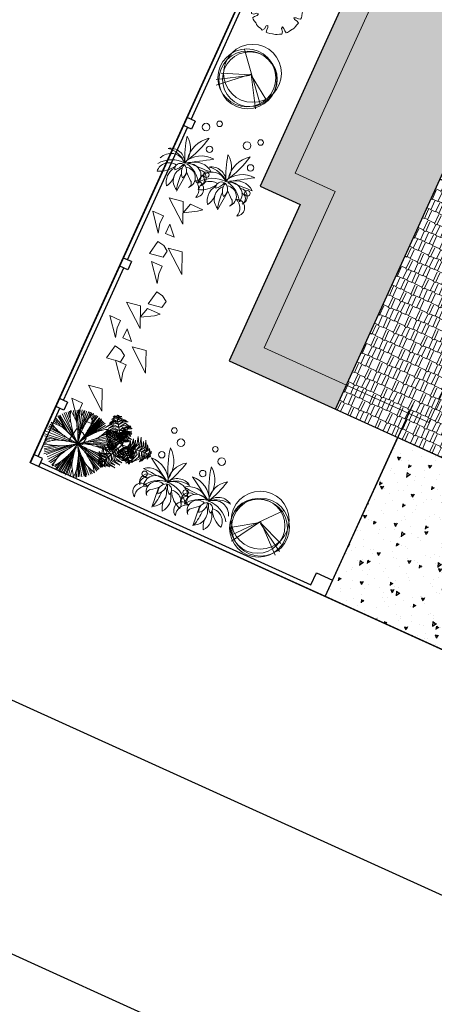
# Model space of a CAD drawing. Extents: x 16459581 to 36847564, y -27201408 to -10749135.
# Drawn here: x 17720674 to 17730078, y -12709682 to -12687336 of the extents above; entities that cross this region are included whole.
import ezdxf

# ---------------------------------------------------------------- set-up
doc = ezdxf.new("R2010")
doc.units = 0
doc.header["$LTSCALE"] = 15000
doc.header["$MEASUREMENT"] = 0
for name, pattern in [('CENTER2', [1.125, 0.75, -0.125, 0.125, -0.125]), ('DASHDOT', [1, 0.5, -0.25, 0, -0.25]), ('HIDDEN', [0.375, 0.25, -0.125])]:
    doc.linetypes.add(name, pattern=pattern)
doc.layers.get('0').update_dxf_attribs({"linetype": 'CONTINUOUS'})
for name, color, linetype in [('bietthu', 8, 'CONTINUOUS'), ('chigioi-khu o', 1, 'CONTINUOUS'), ('duong-kv-1', 7, 'CONTINUOUS'), ('N-THAY2', 2, 'CONTINUOUS'), ('timduong-175', 175, 'CONTINUOUS')]:
    doc.layers.add(name, color=color, linetype=linetype)
for name, color, linetype, lineweight in [('CAY', 86, 'CONTINUOUS', 5), ('hangrao', 30, 'CONTINUOUS', 25), ('hat', 8, 'CONTINUOUS', 5), ('truc', 156, 'CENTER2', 5)]:
    doc.layers.add(name, color=color, linetype=linetype, lineweight=lineweight)
doc.styles.add('ghichu25', font='txt', dxfattribs={"width": 0.9})

# ---------------------------------------------------------------- blocks, each defined once
blk = doc.blocks.new('tree30')
for p, q in [((-494, 1190), (-580, 1371)), ((-376, 1246), (-500, 1385)), ((-251, 1096), (-481, 1420)), ((-260, 1131), (-448, 1466)), ((-159, 946), (-414, 1477)), ((-163, 981), (-385, 1490)), ((-81, 813), (-356, 1495)), ((-163, 1062), (-332, 1524)), ((-130, 975), (-298, 1513)), ((-159, 1102), (-279, 1524)), ((-154, 1136), (-231, 1542)), ((-173, 1322), (-202, 1542)), ((-149, 1420), (-168, 1542)), ((-163, 1362), (-120, 1558)), ((-67, 1448), (-77, 1553)), ((-53, 853), (149, 1524)), ((-38, 1304), (-43, 1553)), ((-38, 928), (48, 1542)), ((-24, 1136), (-4, 1542)), ((-10, 1044), (87, 1542)), ((10, 975), (193, 1506)), ((97, 1397), (106, 1530)), ((102, 1131), (227, 1495)), ((149, 1217), (251, 1472)), ((183, 1270), (289, 1455)), ((221, 1288), (379, 1412)), ((256, 1322), (323, 1432)), ((338, 1252), (420, 1356)), ((342, 1298), (400, 1380)), ((-453, 952), (-761, 1125)), ((-385, 946), (-737, 1142)), ((-111, 818), (-722, 1183)), ((-279, 928), (-703, 1229)), ((-318, 986), (-674, 1264)), ((-457, 1131), (-626, 1298)), ((-500, 1183), (-616, 1327)), ((-515, 1246), (-587, 1333)), ((-48, 795), (559, 1206)), ((0, 842), (497, 1298)), ((102, 923), (525, 1258)), ((251, 952), (568, 1188)), ((280, 1148), (463, 1327)), ((308, 975), (598, 1171)), ((-765, 923), (-823, 934)), ((-568, 923), (-819, 963)), ((-477, 911), (-804, 1004)), ((-260, 865), (-790, 1044)), ((-217, 859), (-780, 1079)), ((145, 900), (612, 1107)), ((467, 1004), (607, 1067)), ((476, 988), (676, 983)), ((545, 1004), (631, 1033)), ((568, 900), (675, 928)), ((-659, 811), (-844, 890)), ((-385, 772), (-842, 697)), ((-587, 761), (-833, 743)), ((-245, 761), (-833, 651)), ((-674, 818), (-823, 813)), ((-722, 836), (-814, 847)), ((-525, 772), (-814, 784)), ((-115, 772), (-809, 587)), ((-356, 674), (-809, 558)), ((-322, 680), (-785, 512)), ((-289, 697), (-761, 460)), ((-125, 703), (-544, 171)), ((-81, 709), (0, 26)), ((-72, 680), (-43, 32)), ((-62, 697), (48, 32)), ((-43, 755), (434, 223)), ((29, 778), (699, 750)), ((29, 697), (477, 264)), ((78, 674), (530, 304)), ((179, 743), (699, 680)), ((251, 801), (689, 807)), ((347, 692), (684, 640)), ((362, 836), (684, 847)), ((424, 847), (684, 882)), ((-481, 564), (-737, 431)), ((-520, 530), (-732, 396)), ((-313, 524), (-597, 241)), ((-251, 576), (-558, 188)), ((-284, 547), (-558, 217)), ((-188, 593), (-511, 171)), ((-217, 524), (-472, 136)), ((-236, 477), (-429, 125)), ((-86, 570), (-111, 15)), ((-77, 616), (-67, 32)), ((5, 466), (72, 38)), ((87, 570), (395, 188)), ((106, 640), (525, 257)), ((111, 541), (352, 142)), ((280, 558), (559, 333)), ((357, 535), (568, 362)), ((415, 668), (650, 599)), ((429, 512), (598, 402)), ((485, 610), (642, 484)), ((535, 599), (641, 576)), ((568, 477), (612, 449)), ((583, 558), (646, 553)), ((-509, 404), (-698, 338)), ((-573, 380), (-655, 298)), ((-511, 396), (-631, 275)), ((-264, 385), (-399, 107)), ((-274, 315), (-371, 84)), ((-188, 224), (-298, 56)), ((-120, 385), (-178, 44)), ((-111, 351), (-135, 50)), ((39, 385), (116, 67)), ((102, 252), (145, 67)), ((214, 283), (245, 85)), ((231, 257), (308, 131)), ((-303, 160), (-361, 67)), ((-202, 183), (-226, 38)), ((140, 200), (179, 96)), ((241, 165), (261, 107))]:
    blk.add_line(p, q)
for centre, radius, start, end in [((-1146, 308), 1205, 55.1668, 61.9491), ((1411, 1116), 1593, 171.0995, 174.3813), ((-1218, 1063), 1205, 17.5089, 24.2912), ((-451, 1305), 400, 5.7289, 17.5089), ((-2595, 1090), 2555, 3.5266, 5.7289), ((-784, 1726), 1205, 338.0766, 344.8589), ((902, 1956), 1593, 208.7574, 212.0393), ((-687, 968), 400, 43.3868, 55.1668), ((-2253, -512), 2555, 41.1845, 43.3868), ((-4215, -2228), 5162, 39.6351, 41.1845), ((5069, 1860), 5277, 186.4059, 188.2049), ((-5197, 929), 5162, 1.9772, 3.5266), ((4578, -1651), 5277, 146.9737, 148.7726), ((1280, 97), 1593, 131.6672, 134.9491), ((-3942, 4150), 5162, 322.5449, 324.0943), ((-1830, 2621), 2555, 324.0943, 326.2966), ((-38, 1426), 400, 326.2966, 338.0766), ((-561, -281), 1205, 96.8041, 103.5864), ((-656, 518), 400, 85.0241, 96.8041), ((-843, -1629), 2555, 82.8217, 85.0241), ((-1169, -4215), 5162, 81.2724, 82.8217), ((3344, 4781), 5277, 224.0639, 225.8628), ((654, 2009), 1414, 225.8628, 231.512), ((-899, 518), 857, 30.9681, 39.6351), ((1382, 2925), 2585, 231.512, 235.6899), ((-1768, -3), 1869, 25.1033, 30.9681), ((1246, 1309), 1414, 188.2049, 193.8541), ((2382, 1589), 2585, 193.8541, 198.032), ((-1900, 1196), 1869, 347.4454, 353.3102), ((2331, -154), 2585, 154.4218, 158.5997), ((-1227, 2262), 1869, 308.0131, 313.8779), ((-895, 1078), 857, 353.3102, 1.9772), ((1275, 352), 1414, 148.7726, 154.4218), ((-525, 1532), 857, 313.8779, 322.5449), ((696, -405), 1414, 109.3359, 114.9851), ((1974, -4050), 5277, 107.537, 109.3359), ((538, -604), 1593, 92.2306, 95.5124), ((364, 1259), 400, 286.8599, 298.6399), ((-22, 1965), 1205, 298.6399, 305.4223), ((-125, 2312), 1593, 250.3947, 253.6765), ((-177, 6045), 5277, 265.7011, 267.5001), ((-346, 2186), 1414, 267.5001, 273.1493), ((-516, 40), 857, 72.6053, 81.2724), ((116, -70), 857, 114.8521, 123.5191), ((-410, 3354), 2585, 273.1493, 277.3272), ((-819, -927), 1869, 66.7406, 72.6053), ((542, -989), 1869, 108.9873, 114.8521), ((-2034, 2455), 2585, 315.396, 319.5739), ((1495, -238), 1869, 146.6283, 152.493), ((-2648, 916), 2585, 353.037, 357.2149), ((1772, 1069), 1869, 188.7187, 194.5835), ((-2075, -852), 2585, 35.1275, 39.3054), ((1190, -1466), 2585, 114.9851, 119.1631), ((-23, 2660), 1869, 268.5764, 274.4412), ((1101, 2242), 1869, 231.2823, 237.147), ((-434, -1775), 2585, 77.691, 81.8689), ((552, 1391), 857, 237.147, 245.8141), ((-184, -632), 1414, 72.0418, 77.691), ((55, 1650), 857, 274.4412, 283.1083), ((-921, 5843), 5162, 283.1083, 284.6576), ((-1375, -4306), 5277, 70.2428, 72.0418), ((-261, 3320), 2555, 284.6576, 286.8599), ((299, -338), 1205, 139.0508, 145.8331), ((-309, 189), 400, 127.2708, 139.0508), ((996, -1525), 2555, 125.0685, 127.2708), ((2493, -3659), 5162, 123.5191, 125.0685), ((-3670, 4603), 5277, 307.9479, 309.7468), ((-1201, 1633), 1414, 309.7468, 315.396), ((4671, -1160), 5162, 161.1601, 162.7094), ((597, 230), 857, 152.493, 161.1601), ((-5255, 1618), 5277, 345.5888, 347.3878), ((-1486, 774), 1414, 347.3878, 353.037), ((792, 814), 857, 194.5835, 203.2506), ((4748, 2513), 5162, 203.2506, 204.7999), ((-1118, -178), 1414, 29.4782, 35.1275), ((-4481, -2079), 5277, 27.6793, 29.4782), ((2315, 5318), 5162, 245.8141, 247.3634), ((1312, 2912), 2555, 247.3634, 249.5658), ((-431, -694), 1593, 54.9364, 58.2182), ((560, 893), 400, 249.5658, 261.3458), ((681, 1688), 1205, 261.3458, 268.1281), ((-1122, 1875), 1593, 292.6414, 295.9233), ((102, 175), 400, 164.9118, 176.6918), ((2182, -385), 2555, 162.7094, 164.9118), ((-1571, 1014), 1593, 330.2824, 333.5642), ((2381, 1420), 2555, 204.7999, 207.0022), ((461, 441), 400, 207.0022, 218.7822), ((-1342, -58), 1593, 12.3729, 15.6547), ((905, 129), 1205, 176.6918, 183.4741), ((1089, 945), 1205, 218.7822, 225.5646)]:
    blk.add_arc(centre, radius, start, end)
blk = doc.blocks.new('tree10')
for p, q in [((-482, 269), (355, 1259)), ((-25, 785), (-550, 430)), ((-17, 810), (-431, 134)), ((-8, 802), (601, 252)), ((-8, 785), (609, 548)), ((0, 768), (660, 371))]:
    blk.add_line(p, q)
for centre, radius in [((-37, 839), 657), ((37, 693), 657), ((0, 657), 657), ((-37, 693), 621)]:
    blk.add_circle(centre, radius)
blk = doc.blocks.new('tree35')
for p, q in [((-296, 445), (-253, -15)), ((725, 445), (769, -15))]:
    blk.add_line(p, q)
for centre, radius in [((-513, 1779), 63.1), ((509, 1779), 63.1), ((-263, 1586), 86.6), ((758, 1586), 86.6), ((-543, 1159), 72.1), ((479, 1159), 72.1), ((-716, 604), 63.1), ((306, 604), 63.1)]:
    blk.add_circle(centre, radius)
for centre, radius, start, end in [((-816, 864), 646, 348.5234, 53.211), ((1953, 1889), 2436, 192.0189, 209.0253), ((206, 864), 646, 348.5234, 53.211), ((2975, 1889), 2436, 192.0189, 209.0253), ((318, 794), 505, 122.7109, 197.3061), ((-2331, 1758), 2437, 332.8004, 347.2166), ((1339, 794), 505, 122.7109, 197.3061), ((-1310, 1758), 2437, 332.8004, 347.2166), ((-679, 414), 584, 24.0825, 94.4165), ((17046, 28680), 32897, 237.3041, 238.4562), ((342, 414), 584, 24.0825, 94.4165), ((18068, 28680), 32897, 237.3041, 238.4562), ((-534, 378), 417, 46.7549, 128.4852), ((-145, 9743), 9063, 265.8967, 269.3434), ((-366, 422), 273, 54.7102, 194.3515), ((139, 513), 330, 56.3661, 156.6713), ((223, 230), 567, 79.9499, 133.0875), ((80, 410), 331, 351.2193, 133.1052), ((487, 378), 417, 46.7549, 128.4852), ((877, 9743), 9063, 265.8967, 269.3434), ((656, 422), 273, 54.7102, 194.3515), ((1161, 513), 330, 56.3661, 156.6713), ((1245, 230), 567, 79.9499, 133.0875), ((1102, 410), 331, 19.3541, 133.1052), ((-573, 460), 187, 76.3147, 222.6931), ((-599, 416), 138, 92.0443, 216.8209), ((-111, 52), 600, 99.2978, 149.7639), ((-300, 343), 237, 71.7739, 225.4117), ((-1285, 1453), 1400, 306.7695, 315.8561), ((-96, 426), 191, 110.6149, 214.7623), ((-443, 534), 288, 311.1756, 14.2016), ((-378, 297), 317, 295.492, 45.1785), ((-120, 16), 630, 33.0652, 93.9915), ((-126, 477), 129, 329.4763, 97.3356), ((192, 687), 345, 193.8349, 232.977), ((44, 235), 294, 356.6434, 100.03), ((523, 789), 600, 209.7356, 251.9759), ((449, 460), 187, 76.3147, 222.6931), ((422, 416), 138, 92.0443, 216.8209), ((910, 52), 600, 99.2978, 149.7639), ((722, 343), 237, 71.7739, 225.4117), ((-263, 1453), 1400, 306.7695, 315.8561), ((926, 426), 191, 110.6149, 214.7623), ((579, 534), 288, 311.1756, 14.2016), ((643, 297), 317, 295.492, 45.1785), ((902, 16), 630, 35.4644, 93.9915), ((895, 477), 129, 329.4763, 97.3356), ((1214, 687), 345, 193.8349, 232.977), ((1065, 235), 294, 356.6434, 100.03), ((1544, 789), 600, 209.7356, 251.9759), ((-620, 203), 191, 65.1096, 241.7298), ((-453, 119), 272, 108.7312, 198.1082), ((-387, 244), 106, 124.0946, 221.3462), ((-1607, 388), 1416, 344.5319, 0.2463), ((356, 229), 423, 171.3259, 212.7388), ((-286, 225), 364, 321.8618, 36.7052), ((401, 203), 191, 65.1096, 241.7298), ((569, 119), 272, 108.7312, 198.1082), ((634, 244), 106, 124.0946, 221.3462), ((-585, 388), 1416, 344.5319, 0.2463), ((1377, 229), 423, 171.3259, 212.7388), ((735, 225), 364, 321.8618, 36.7052)]:
    blk.add_arc(centre, radius, start, end)
blk = doc.blocks.new('tree2')
for p, q in [((-237, 1130), (-274, 1107)), ((-199, 1140), (-237, 1130)), ((-155, 1149), (-199, 1140)), ((-103, 1169), (-155, 1149)), ((-68, 1126), (-103, 1169)), ((-60, 1050), (-68, 1126)), ((-9, 1126), (-12, 1068)), ((0, 1178), (-9, 1126)), ((35, 1179), (0, 1178)), ((83, 1170), (35, 1179)), ((145, 1150), (83, 1170)), ((173, 1149), (145, 1150)), ((215, 1139), (173, 1149)), ((249, 1119), (215, 1139)), ((287, 1094), (249, 1119)), ((-483, 927), (-506, 876)), ((-428, 921), (-483, 927)), ((-369, 873), (-428, 921)), ((-393, 1031), (-417, 1005)), ((-417, 1005), (-387, 963)), ((-352, 1058), (-393, 1031)), ((-387, 963), (-347, 919)), ((-295, 1088), (-352, 1058)), ((-347, 919), (-329, 872)), ((-274, 1107), (-295, 1088)), ((-33, 1022), (-60, 1050)), ((-12, 1068), (-33, 1022)), ((283, 918), (284, 958)), ((331, 936), (283, 918)), ((284, 958), (332, 1017)), ((338, 1071), (287, 1094)), ((374, 975), (331, 936)), ((332, 1017), (338, 1071)), ((417, 1005), (374, 975)), ((442, 982), (416, 1005)), ((470, 941), (442, 982)), ((500, 884), (470, 941)), ((-581, 672), (-591, 624)), ((-562, 733), (-581, 672)), ((-561, 762), (-562, 733)), ((-551, 804), (-561, 762)), ((-531, 838), (-551, 804)), ((-506, 876), (-531, 838)), ((-329, 872), (-369, 873)), ((519, 863), (500, 884)), ((542, 826), (519, 863)), ((538, 657), (580, 691)), ((551, 788), (542, 826)), ((561, 743), (551, 788)), ((580, 691), (561, 743)), ((-591, 624), (-589, 589)), ((-590, 589), (-538, 580)), ((-538, 521), (-580, 487)), ((-580, 487), (-561, 435)), ((-538, 580), (-480, 577)), ((-462, 529), (-538, 521)), ((-480, 577), (-433, 556)), ((-433, 556), (-462, 529)), ((433, 621), (462, 649)), ((479, 601), (433, 621)), ((462, 649), (538, 657)), ((538, 598), (479, 601)), ((589, 589), (538, 598)), ((562, 444), (581, 506)), ((581, 506), (591, 554)), ((591, 554), (589, 589)), ((-561, 435), (-552, 390)), ((-552, 390), (-542, 352)), ((-542, 352), (-519, 315)), ((-519, 315), (-500, 294)), ((-500, 294), (-470, 237)), ((-470, 237), (-443, 196)), ((-374, 203), (-331, 242)), ((-331, 242), (-283, 260)), ((-283, 260), (-284, 220)), ((329, 306), (369, 305)), ((347, 258), (329, 306)), ((386, 215), (347, 258)), ((369, 305), (428, 257)), ((428, 257), (482, 251)), ((482, 251), (506, 302)), ((506, 302), (530, 340)), ((530, 340), (551, 374)), ((551, 374), (561, 416)), ((561, 416), (562, 444)), ((-443, 196), (-417, 173)), ((-417, 172), (-374, 203)), ((-333, 161), (-338, 107)), ((-338, 107), (-288, 84)), ((-284, 220), (-333, 161)), ((-288, 84), (-249, 59)), ((-249, 59), (-216, 39)), ((-216, 39), (-173, 29)), ((-173, 29), (-145, 27)), ((-145, 27), (-83, 8)), ((-83, 8), (-35, -1)), ((-35, -1), (0, 0)), ((0, 0), (9, 52)), ((9, 52), (11, 110)), ((11, 110), (32, 156)), ((32, 156), (60, 128)), ((60, 128), (68, 52)), ((68, 52), (102, 9)), ((102, 9), (154, 29)), ((154, 29), (199, 38)), ((199, 38), (237, 48)), ((237, 48), (274, 71)), ((274, 71), (295, 90)), ((295, 90), (352, 120)), ((352, 120), (393, 147)), ((417, 173), (386, 215)), ((393, 147), (416, 173))]:
    blk.add_line(p, q)
blk.add_ellipse((0, 589), major_axis=(-12.3, 0), ratio=0.999017)
blk = doc.blocks.new('tree17')
for points in [[(-11, 967, 172), (-107, 1073, 145), (-260, 1081, 107), (-101, 1120, 145)], [(24, 1017, 179), (-67, 1130, 153), (-146, 1172, 132), (-45, 1155, 157)], [(61, 1069, 154), (-39, 1159, 112), (-101, 1186, 104), (-8, 1174, 99)], [(86, 1104, 129), (8, 1192, 86), (80, 1162, 94)], [(119, 1151, 79), (58, 1191, 59), (31, 1224, 33), (93, 1196, 37)], [(34, 1030, 181), (38, 1030, 181), (109, 1130, 109), (104, 1130, 109)], [(136, 1175, 42), (95, 1221, 7), (126, 1216, -3)], [(104, 1130, 109), (109, 1130, 109), (147, 1184, 27), (142, 1184, 27)], [(119, 1141, 86), (175, 1109, 58), (212, 1062, 61), (171, 1142, 34)], [(137, 1177, 38), (208, 1134, 5), (185, 1167)], [(-721, 680, 179), (-753, 766, 165), (-687, 960, 116), (-795, 760, 172)], [(-651, 671, 172), (-683, 801, 149), (-649, 912, 121), (-723, 782, 158)], [(-580, 671, 163), (-613, 788, 143), (-560, 978, 96), (-651, 792, 147)], [(-513, 661, 156), (-540, 810, 129), (-490, 962, 90), (-582, 811, 134)], [(-223, 853, 604), (-331, 894, 600), (-344, 896, 534), (-287, 925, 621)], [(-219, 893, 639), (-326, 940, 641), (-339, 946, 621), (-322, 961, 660)], [(-214, 945, 653), (-317, 980, 633), (-313, 978, 620), (-302, 1004, 638)], [(-121, 812, 126), (-170, 869, 125), (-298, 967, 83), (-182, 911, 149)], [(-205, 1038, 652), (-262, 1049, 637), (-293, 1068, 624), (-239, 1070, 634)], [(-56, 904, 164), (-137, 976, 141), (-283, 1054, 103), (-94, 1004, 151)], [(-148, 773, 66), (-187, 827, 73), (-281, 903, 46), (-166, 841, 106)], [(-98, 844, 156), (-200, 942, 127), (-258, 980, 112), (-124, 923, 147)], [(-201, 1071, 641), (-247, 1095, 623), (-223, 1106, 624)], [(-233, 744, 507), (-229, 744, 507), (-213, 904, 648), (-218, 904, 648)], [(-225, 856, 605), (-120, 883, 611), (-92, 874, 580), (-136, 909, 636)], [(-218, 904, 648), (-213, 904, 648), (-203, 1011, 660), (-207, 1011, 660)], [(-218, 902, 646), (-149, 927, 656), (-90, 926, 597), (-154, 955, 681)], [(-210, 952, 653), (-138, 985, 642), (-94, 978, 621), (-141, 1011, 646)], [(-207, 1011, 660), (-203, 1011, 660), (-196, 1083, 636), (-200, 1083, 636)], [(-200, 1030, 652), (-148, 1038, 636), (-133, 1029, 630), (-164, 1065, 632)], [(-44, 693, 415), (-44, 808, 412), (-115, 897, 345), (-21, 833, 433)], [(-107, 831, 153), (-103, 831, 153), (38, 1030, 180), (33, 1030, 180)], [(-47, 910, 163), (71, 880, 143), (209, 739, 96), (93, 911, 147)], [(-12, 971, 172), (117, 934, 149), (196, 849, 121), (121, 978, 158)], [(32, 1027, 179), (122, 1012, 165), (257, 858, 116), (138, 1052, 172)], [(68, 1073, 147), (159, 1054, 105), (223, 964, 101), (171, 1082, 89)], [(-901, 697, 42), (-920, 638, 7), (-932, 668, -3)], [(-903, 697, 38), (-901, 780, 5), (-918, 743)], [(-846, 692, 109), (-842, 692, 109), (-908, 698, 27), (-912, 698, 27)], [(-872, 694, 79), (-876, 621, 59), (-891, 581, 33), (-897, 649, 37)], [(-863, 700, 86), (-863, 763, 58), (-841, 819, 61), (-890, 743, 34)], [(-815, 689, 129), (-851, 578, 86), (-862, 655, 94)], [(-724, 681, 181), (-720, 681, 181), (-842, 692, 109), (-846, 692, 109)], [(-779, 689, 147), (-808, 778, 105), (-762, 878, 101), (-838, 774, 89)], [(-771, 685, 154), (-799, 554, 112), (-792, 486, 104), (-828, 572, 99)], [(-708, 679, 179), (-761, 544, 153), (-758, 454, 132), (-793, 550, 157)], [(-647, 673, 172), (-691, 537, 145), (-622, 401, 107), (-735, 519, 145)], [(-481, 658, 153), (-477, 658, 153), (-720, 681, 180), (-724, 681, 180)], [(-367, 531, 375), (-455, 574, 383), (-551, 696, 333), (-474, 558, 405)], [(-461, 656, 128), (-485, 757, 138), (-470, 864, 98), (-516, 754, 179)], [(-332, 558, 337), (-437, 621, 338), (-511, 722, 293), (-456, 601, 362)], [(-414, 649, 68), (-434, 737, 78), (-416, 872, 28), (-456, 784, 96)], [(-312, 576, 291), (-379, 622, 314), (-443, 680, 284), (-382, 613, 358)], [(-300, 584, 226), (-358, 624, 247), (-439, 697, 209), (-391, 642, 273)], [(-371, 648, 14), (-387, 720, 20), (-371, 807, -17), (-407, 725, 45)], [(-292, 594, 166), (-339, 627, 182), (-392, 675, 153), (-346, 624, 210)], [(-228, 803, 560), (-312, 826, 550), (-385, 838, 513), (-294, 855, 580)], [(-234, 737, 477), (-291, 755, 486), (-378, 782, 460), (-317, 770, 515)], [(-233, 755, 517), (-341, 789, 508), (-357, 794, 496), (-282, 797, 535)], [(-236, 723, 411), (-285, 741, 427), (-340, 761, 412), (-276, 746, 462)], [(-237, 711, 352), (-286, 730, 374), (-321, 747, 373), (-283, 735, 405)], [(-173, 738, 12), (-210, 795, 25), (-279, 862, 13), (-194, 812, 54)], [(-214, 680, -77), (-209, 680, -77), (-240, 637, -354), (-244, 637, -354)], [(-239, 691, 255), (-234, 691, 255), (-239, 647, -55), (-243, 647, -55)], [(-239, 691, 255), (-234, 691, 255), (-229, 744, 507), (-233, 744, 507)], [(-238, 725, 414), (-208, 735, 435), (-98, 736, 398), (-171, 743, 461)], [(-237, 712, 355), (-219, 720, 371), (-148, 720, 341), (-216, 726, 398)], [(-234, 739, 480), (-193, 750, 503), (-107, 751, 473), (-197, 759, 547)], [(-231, 765, 525), (-112, 791, 527), (-51, 773, 482), (-112, 818, 551)], [(-225, 810, 564), (-130, 837, 571), (-38, 820, 521), (-127, 862, 593)], [(-214, 680, -77), (-209, 680, -77), (-103, 831, 153), (-107, 831, 153)], [(-182, 655, 164), (-182, 707, 186), (-189, 784, 185), (-175, 706, 217)], [(-170, 658, 223), (-171, 710, 239), (-183, 807, 224), (-163, 704, 273)], [(-156, 662, 288), (-159, 721, 297), (-176, 850, 271), (-156, 751, 327)], [(-171, 740, 14), (-101, 718, 20), (-33, 661, -17), (-87, 733, 45)], [(-139, 666, 329), (-146, 780, 320), (-157, 835, 308), (-118, 727, 347)], [(-149, 777, 68), (-63, 751, 78), (45, 668, 28), (-11, 747, 96)], [(-149, 664, 319), (-145, 664, 319), (10, 706, 459), (5, 706, 459)], [(-93, 679, 371), (-101, 766, 361), (-137, 893, 324), (-68, 760, 392)], [(-119, 815, 128), (-20, 784, 138), (66, 718, 98), (-7, 813, 179)], [(-89, 857, 156), (54, 806, 129), (160, 687, 90), (75, 842, 134)], [(-85, 679, 375), (-25, 600, 383), (6, 449, 333), (-1, 607, 405)], [(-42, 695, 417), (21, 608, 422), (38, 518, 391), (39, 631, 448)], [(-5, 703, 450), (0, 821, 452), (-20, 889, 432), (21, 824, 472)], [(4, 706, 457), (52, 650, 467), (77, 492, 409), (76, 665, 493)], [(5, 706, 460), (10, 706, 460), (114, 735, 472), (109, 735, 472)], [(45, 717, 465), (40, 826, 444), (20, 876, 432), (68, 821, 450)], [(53, 717, 464), (109, 661, 453), (108, 574, 432), (133, 673, 457)], [(82, 727, 469), (89, 824, 452), (114, 768, 467)], [(109, 735, 472), (114, 735, 472), (183, 754, 448), (179, 754, 448)], [(136, 742, 463), (125, 800, 448), (131, 835, 436), (153, 786, 445)], [(129, 735, 464), (155, 689, 448), (156, 642, 442), (175, 714, 443)], [(167, 751, 452), (174, 802, 435), (193, 784, 435)], [(169, 751, 451), (201, 691, 431), (203, 724, 434)], [(-571, 666, 164), (-592, 560, 141), (-587, 394, 103), (-638, 583, 151)], [(-534, 385, 464), (-578, 414, 448), (-599, 457, 442), (-585, 384, 443)], [(-434, 467, 457), (-502, 495, 467), (-595, 626, 409), (-517, 472, 493)], [(-474, 435, 464), (-549, 460, 453), (-587, 539, 432), (-565, 439, 457)], [(-497, 660, 156), (-531, 523, 127), (-535, 453, 112), (-552, 598, 147)], [(-398, 497, 417), (-494, 547, 422), (-549, 620, 391), (-499, 518, 448)], [(-436, 466, 460), (-432, 466, 460), (-512, 394, 472), (-516, 394, 472)], [(-458, 656, 126), (-483, 585, 125), (-504, 425, 83), (-513, 553, 149)], [(-298, 641, -77), (-293, 641, -77), (-477, 658, 153), (-481, 658, 153)], [(-411, 652, 66), (-438, 591, 73), (-457, 471, 46), (-461, 603, 106)], [(-316, 573, 319), (-312, 573, 319), (-432, 466, 459), (-436, 466, 459)], [(-428, 473, 450), (-381, 365, 452), (-333, 313, 432), (-398, 353, 472)], [(-368, 648, 12), (-399, 587, 25), (-422, 494, 13), (-421, 593, 54)], [(-398, 500, 415), (-346, 396, 412), (-244, 348, 345), (-356, 364, 433)], [(-171, 484, 68), (-236, 422, 78), (-363, 370, 28), (-266, 380, 96)], [(-360, 533, 371), (-314, 459, 361), (-225, 362, 324), (-347, 450, 392)], [(-191, 522, 14), (-245, 472, 20), (-329, 441, -17), (-240, 452, 45)], [(-324, 566, 329), (-267, 467, 320), (-233, 423, 308), (-316, 501, 347)], [(-276, 608, 67), (-272, 608, 67), (-312, 573, 319), (-316, 573, 319)], [(-311, 577, 288), (-282, 525, 297), (-209, 417, 271), (-272, 497, 327)], [(-300, 587, 223), (-276, 540, 239), (-223, 459, 224), (-286, 542, 273)], [(-298, 641, -77), (-293, 641, -77), (-240, 637, -354), (-244, 637, -354)], [(-291, 595, 164), (-268, 548, 186), (-227, 482, 185), (-274, 546, 217)], [(-276, 608, 67), (-272, 608, 67), (-239, 638, -243), (-243, 638, -243)], [(-222, 588, -77), (-218, 588, -77), (-240, 637, -354), (-244, 637, -354)], [(-201, 649, 67), (-197, 649, 67), (-239, 638, -243), (-243, 638, -243)], [(-222, 588, -77), (-218, 588, -77), (-140, 420, 153), (-145, 420, 153)], [(-201, 649, 67), (-197, 649, 67), (-145, 664, 319), (-149, 664, 319)], [(-193, 524, 12), (-124, 527, 25), (-32, 554, 13), (-118, 505, 54)], [(-180, 655, 166), (-152, 605, 182), (-127, 538, 153), (-146, 604, 210)], [(-174, 485, 66), (-108, 492, 73), (5, 535, 46), (-107, 466, 106)], [(-169, 660, 226), (-135, 599, 247), (-94, 497, 209), (-113, 568, 273)], [(-155, 662, 291), (-115, 591, 314), (-83, 511, 284), (-108, 598, 358)], [(-154, 442, 126), (-81, 456, 125), (69, 517, 83), (-38, 445, 149)], [(-138, 406, 156), (-3, 445, 127), (60, 476, 112), (-57, 389, 147)], [(-129, 669, 337), (-62, 567, 338), (-41, 443, 293), (-36, 576, 362)], [(-107, 339, 164), (-5, 374, 141), (137, 461, 103), (-2, 323, 151)], [(-563, 353, 451), (-617, 393, 431), (-606, 362, 434)], [(-516, 394, 472), (-512, 394, 472), (-566, 346, 448), (-570, 346, 448)], [(-561, 354, 452), (-544, 305, 435), (-569, 313, 435)], [(-537, 376, 463), (-502, 329, 448), (-491, 294, 436), (-533, 329, 445)], [(-495, 413, 469), (-459, 323, 452), (-506, 363, 467)], [(-467, 438, 465), (-414, 343, 444), (-374, 308, 432), (-441, 335, 450)], [(-131, 391, 156), (-247, 293, 129), (-403, 261, 90), (-226, 257, 134)], [(-106, 329, 163), (-192, 242, 143), (-382, 193, 96), (-175, 207, 147)], [(-153, 439, 128), (-229, 368, 138), (-329, 327, 98), (-210, 342, 179)], [(-71, 268, 172), (-168, 175, 149), (-281, 149, 121), (-131, 149, 158)], [(-145, 421, 153), (-140, 421, 153), (-38, 199, 180), (-43, 199, 180)], [(-75, 269, 172), (65, 299, 145), (148, 428, 107), (102, 271, 145)], [(-49, 214, 179), (94, 236, 153), (170, 283, 132), (105, 205, 157)], [(-23, 156, 154), (105, 197, 112), (159, 238, 104), (103, 163, 99)], [(-44, 202, 179), (-102, 131, 165), (-304, 92, 116), (-76, 98, 172)], [(-23, 148, 147), (-85, 78, 105), (-195, 68, 101), (-67, 54, 89)], [(10, 70, 86), (-45, 38, 58), (-104, 29, 61), (-14, 24, 34)], [(-43, 199, 181), (-38, 199, 181), (13, 88, 109), (9, 88, 109)], [(32, 36, 38), (-40, -4, 5), (0, 0)], [(-5, 117, 129), (110, 140, 86), (48, 93, 94)], [(9, 88, 109), (13, 88, 109), (41, 28, 27), (36, 28, 27)], [(19, 65, 79), (85, 97, 59), (126, 105, 33), (71, 65, 37)], [(32, 38, 42), (92, 51, 7), (72, 26, -3)]]:
    blk.add_3dface(points)
blk = doc.blocks.new('btdl')
at = {"layer": 'bietthu', "linetype": 'Continuous'}
h = blk.add_hatch(dxfattribs=at)
h.set_pattern_fill('AR-CONC', color=256, scale=100, style=0)
h.set_pattern_definition([(50, (0, 0), (717.260183, -62.752135), [75, -825]), (355, (0, 0), (-138.751334, 752.192134), [60, -660]), (100.4514, (59.8, -5.2), (578.509382, 689.439542), [63.74019, -701.142112]), (46.1842, (0, 200), (1067.24105, -165.519014), [112.5, -1237.5]), (96.6356, (88.9, 186.2), (934.662706, 974.11787), [95.61029, -1051.713]), (351.1842, (0, 200), (934.661945, 974.1186), [90, -990]), (21, (100, 150), (596.907052, -402.61889), [75, -825]), (326, (100, 150), (243.315332, 725.150045), [60, -660]), (71.4514, (149.74, 116.45), (840.222629, 322.530497), [63.74019, -701.142112]), (37.5, (0, 0), (12.1598553, 332.8938538), [0, -652, 0, -670, 0, -662.5]), (7.5, (0, 0), (263.0695374, 394.411712), [0, -382, 0, -637, 0, -252.5]), (327.5, (-223, 0), (533.8224362, -22.5548717), [0, -250, 0, -780, 0, -1035]), (317.5, (-323, 0), (583.186169, 100.104982), [0, -325, 0, -518, 0, -735])])
h.paths.add_polyline_path([(16822717.9, -12716398.7), (16825449, -12717640.9), (16823482.3, -12721970.6), (16821760, -12721188.3), (16822090.9, -12720459.9), (16821087.6, -12720004.2)])
at = {"layer": 'hat', "linetype": 'Continuous', "ltscale": 10}
h = blk.add_hatch(dxfattribs=at)
h.set_pattern_fill('AR-RSHKE,_O', color=148, scale=20, angle=335.56984)
h.set_pattern_definition([(335.569844, (17699348.4, -14140099.28), (563.5978, 7.58419), [120, -100, 140, -60, 180, -80]), (335.569844, (17699461.8, -14140139.8), (563.5978, 7.58419), [100, -380, 80, -120]), (335.569844, (17699669.96, -14140261.83), (563.5978, 7.58419), [60, -620]), (65.569844, (17699348.4, -14140099.28), (-55.519156, 288.821092), [230, -730]), (65.569844, (17699457.65, -14140148.91), (-55.519156, 288.821092), [225, -735]), (65.569844, (17699548.7, -14140190.27), (-55.519156, 288.821092), [210, -750]), (65.569844, (17699669.96, -14140261.83), (-55.519156, 288.821092), [230, -730]), (65.569844, (17699724.59, -14140286.65), (-55.519156, 288.821092), [230, -730]), (65.569844, (17699894.68, -14140347.43), (-55.519156, 288.821092), [220, -740])])
h.paths.add_polyline_path([(16817265.4, -12718268), (16815652.4, -12721818.8), (16814741.9, -12721405.2), (16812301.8, -12726776.9), (16813212.2, -12727190.5), (16811392.5, -12731196.6), (16817483.1, -12728910.9), (16817938.1, -12727909.4), (16816969.2, -12725327.4), (16816969.1, -12725327.5), (16819678.1, -12719363.9)])
h = blk.add_hatch(dxfattribs=at)
h.set_pattern_fill('AR-RSHKE,_O', color=256, scale=20, angle=155.56984)
h.set_pattern_definition([(155.569844, (17699348.4, -14140099.28), (-563.5978, -7.58419), [120, -100, 140, -60, 180, -80]), (155.569844, (17699235, -14140058.76), (-563.5978, -7.58419), [100, -380, 80, -120]), (155.569844, (17699026.83, -14139936.74), (-563.5978, -7.58419), [60, -620]), (245.569844, (17699348.4, -14140099.28), (55.519156, -288.821092), [230, -730]), (245.569844, (17699239.14, -14140049.65), (55.519156, -288.821092), [225, -735]), (245.569844, (17699148.1, -14140008.3), (55.519156, -288.821092), [210, -750]), (245.569844, (17699026.83, -14139936.74), (55.519156, -288.821092), [230, -730]), (245.569844, (17698972.2, -14139911.92), (55.519156, -288.821092), [230, -730]), (245.569844, (17698802.12, -14139851.13), (55.519156, -288.821092), [220, -740])])
h.paths.add_polyline_path([(16819678.1, -12719363.9), (16816969.2, -12725327.4), (16816969.2, -12725327.4), (16820477.9, -12724010.7), (16822090.9, -12720459.9)])
at = {"linetype": 'Continuous', "ltscale": 10}
blk.add_line((16819678.1, -12719363.9), (16816969.1, -12725327.5), dxfattribs=at)
blk.add_lwpolyline([(16813212.2, -12727190.5), (16812301.8, -12726776.9), (16814741.9, -12721405.2), (16815652.4, -12721818.8), (16817265.4, -12718268), (16822090.9, -12720459.9), (16820477.9, -12724010.7), (16824028.7, -12725623.7), (16822167.6, -12729720.8), (16824899, -12730961.5), (16822500.2, -12736242.2), (16811392.5, -12731196.6)], close=True, dxfattribs=at)
at = {"layer": 'bietthu', "linetype": 'Continuous'}
blk.add_line((16820759.2, -12720742.9), (16822717.9, -12716398.7, -1176.5), dxfattribs=at)
at = {"layer": 'bietthu', "linetype": 'Continuous', "elevation": -1176.5}
blk.add_lwpolyline([(16822717.9, -12716398.7), (16825449, -12717640.9), (16823482.3, -12721970.6), (16821760, -12721188.3), (16822090.9, -12720459.9), (16821087.6, -12720004.2)], close=True, dxfattribs=at)
at = {"layer": 'CAY', "elevation": -1881.8}
for points in [[(16816499.6, -12714510.8), (16816230.3, -12714332.3), (16816150.4, -12714659), (16816307.7, -12714697.5), (16816457, -12714673.2), (16816499.6, -12714510.8)], [(16816017.5, -12714789.2), (16815554.7, -12715023), (16815797.7, -12715133.6), (16815875.6, -12714962.4), (16816017.5, -12714789.2), (16816017.5, -12714789.2)], [(16816320.8, -12715004), (16816036.3, -12715117.4), (16816131.5, -12714908), (16816320.8, -12715004)], [(16816226, -12715345.4), (16815577.1, -12715505.1), (16815847.4, -12715688.5), (16816226, -12715345.4)], [(16816017.5, -12716106.2), (16815554.7, -12716340), (16815797.7, -12716450.6), (16815875.6, -12716279.4), (16816017.5, -12716106.2), (16816017.5, -12716106.2)], [(16815655.1, -12716398.8), (16815385.8, -12716220.3), (16815305.9, -12716547), (16815463.2, -12716585.5), (16815612.5, -12716561.2), (16815655.1, -12716398.8)], [(16815173, -12716677.2), (16814710.2, -12716911), (16814953.2, -12717021.6), (16815031.1, -12716850.4), (16815173, -12716677.2), (16815173, -12716677.2)], [(16816226, -12716662.4), (16815577.1, -12716822.1), (16815847.4, -12717005.5), (16816226, -12716662.4)], [(16815476.3, -12716892), (16815191.8, -12717005.4), (16815287, -12716796), (16815476.3, -12716892)], [(16815381.5, -12717233.4), (16814732.6, -12717393.1), (16815002.9, -12717576.5), (16815381.5, -12717233.4)], [(16815380.1, -12717672.2), (16815192.2, -12717404.9), (16815153.4, -12717658.6), (16815435.2, -12717786.8), (16815380.1, -12717672.2)], [(16815350.9, -12717916.5), (16815081.6, -12717738), (16815001.7, -12718064.7), (16815159, -12718103.2), (16815308.3, -12718078.9), (16815350.9, -12717916.5)], [(16814868.8, -12718194.9), (16814406, -12718428.8), (16814649, -12718539.3), (16814726.9, -12718368.2), (16814868.8, -12718194.9), (16814868.8, -12718194.9)], [(16814507.6, -12718688.3), (16814238.3, -12718509.8), (16814158.4, -12718836.5), (16814315.7, -12718875), (16814465, -12718850.7), (16814507.6, -12718688.3)], [(16815077.3, -12718751.1), (16814428.4, -12718910.8), (16814698.8, -12719094.2), (16815077.3, -12718751.1)], [(16814025.5, -12718966.7), (16813562.7, -12719200.5), (16813805.7, -12719311.1), (16813883.6, -12719139.9), (16814025.5, -12718966.7), (16814025.5, -12718966.7)], [(16814328.8, -12719181.5), (16814044.3, -12719294.9), (16814139.5, -12719085.5), (16814328.8, -12719181.5)], [(16814234, -12719522.9), (16813585.1, -12719682.6), (16813855.4, -12719866), (16814234, -12719522.9)], [(16814232.6, -12719961.7), (16814044.7, -12719694.4), (16814005.9, -12719948.1), (16814287.7, -12720076.3), (16814232.6, -12719961.7)]]:
    blk.add_lwpolyline(points, dxfattribs=at)
at = {"layer": 'chigioi-khu o', "color": 240, "ltscale": 20}
blk.add_line((16816030.2, -12713351.4, -1058.5), (16807344.5, -12732472, -1881.8), dxfattribs=at)
at = {"layer": 'hangrao'}
for p, q in [((16816039.5, -12713355.7, -1881.8), (16807344.5, -12732472, -1881.8)), ((16816048.9, -12713359.9, -1058.7), (16822717.9, -12716398.7, -1176.5)), ((16816148.2, -12713624.8, -1058.7), (16815966.1, -12713542, -1058.7)), ((16816231, -12713442.7, -1058.7), (16816148.2, -12713624.8, -1058.7)), ((16815641.6, -12714713.7, -1881.8), (16815459.5, -12714630.9, -1881.8)), ((16815558.8, -12714895.7, -1881.8), (16815641.6, -12714713.7, -1881.8)), ((16815558.8, -12714895.7, -1881.8), (16815376.7, -12714812.9, -1881.8)), ((16822314.1, -12716319.5, -1176.5), (16822187.9, -12716597.1, -1176.5)), ((16822552.3, -12716762.8, -1176.5), (16822717.9, -12716398.7, -1176.5)), ((16822187.9, -12716597.1, -1176.5), (16822188.2, -12716597.2, -1176.5)), ((16822188.2, -12716597.2, -1176.5), (16822552.3, -12716762.8, -1176.5)), ((16814192.5, -12717899.6, -1881.8), (16814010.4, -12717816.8, -1881.8)), ((16814109.7, -12718081.7, -1881.8), (16814192.5, -12717899.6, -1881.8)), ((16814109.7, -12718081.7, -1881.8), (16813927.6, -12717998.9, -1881.8)), ((16812743.4, -12721085.5, -1881.8), (16812561.3, -12721002.7, -1881.8)), ((16812660.6, -12721267.6, -1881.8), (16812478.5, -12721184.8, -1881.8)), ((16812660.6, -12721267.6, -1881.8), (16812743.4, -12721085.5, -1881.8))]:
    blk.add_line(p, q, dxfattribs=at)
for points, elevation in [([(16816130.6, -12713397), (16816130.6, -12713397)], -1881.8), ([(16816047.8, -12713579.1), (16815550.5, -12714672.3)], -1881.8), ([(16816189.6, -12713533.8), (16822314.1, -12716319.5)], -1058.7), ([(16815467.7, -12714854.3), (16814805.3, -12716310.8)], -1881.8), ([(16814805.3, -12716310.8), (16814101.4, -12717858.2)], -1881.8), ([(16822678.6, -12716485.2), (16822678.9, -12716485.4)], -1058.7), ([(16814018.6, -12718040.3), (16813563.2, -12719041.5)], -1881.8), ([(16813563.2, -12719041.5), (16812652.3, -12721044.1)], -1881.8), ([(16812569.5, -12721226.2), (16812321.1, -12721772.3)], -1881.8), ([(16812321.1, -12721772.3), (16811203.2, -12724230.1)], -1881.8)]:
    blk.add_lwpolyline(points, dxfattribs=dict(at, elevation=elevation))
at = {"layer": 'truc', "linetype": 'HIDDEN', "ltscale": 3000}
blk.add_lwpolyline([(16812186.9, -12730898.5), (16814006.7, -12726892.4), (16813096.2, -12726478.8), (16815040.1, -12722199.6), (16815950.5, -12722613.2), (16817563.5, -12719062.4), (16821296.4, -12720758), (16819683.4, -12724308.9), (16823234.3, -12725921.8), (16821373.2, -12730018.9), (16824104.6, -12731259.6), (16822202.1, -12735447.8), (16812186.9, -12730898.5), (16814006.7, -12726892.4)], close=True, dxfattribs=at)
at = {"layer": 'CAY', "rotation": 155.5418162952814}
for name, p in [('tree30', (16816676.7, -12713701.1, -1058.7)), ('tree17', (16817148.6, -12714507.3, -1184.2)), ('tree35', (16814270.7, -12720237.2, -1881.8)), ('tree10', (16813012.2, -12722183.6, -1881.8)), ('tree2', (16812200.5, -12723810.9, -1881.8))]:
    blk.add_blockref(name, p, dxfattribs=at)
at = {"layer": 'CAY', "xscale": -1, "rotation": 155.7637418852153}
for name, p in [('tree35', (16818834.7, -12714884.1)), ('tree10', (16820828.3, -12715674.9))]:
    blk.add_blockref(name, p, dxfattribs=at)
at = {"layer": 'N-THAY2', "color": 7, "ltscale": 50, "style": 'ghichu25', "width": 0.9}
for p in [(16824079.3, -12724954.2), (16824639.3, -12727414.7)]:
    blk.add_attdef('I=2%', p, '', height=160, rotation=65.56984, dxfattribs=at)

msp = doc.modelspace()

# ---------------------------------------------------------------- linework, layer by layer
at = {"layer": 'chigioi-khu o', "color": 240, "ltscale": 20}
for q in [(17738692.7686, -12658234.7216, 1883.6818), (17792159.344, -12729750.731, 1883.6818)]:
    msp.add_line((17720908.6703, -12697384.7644, 1883.6818), q, dxfattribs=at)
at = {"layer": 'chigioi-khu o', "color": 240, "ltscale": 20, "elevation": 1883.6818}
msp.add_lwpolyline([(17720908.6703, -12697384.7644), (17753730.9737, -12712294.456)], dxfattribs=at)
at = {"layer": 'duong-kv-1', "color": 150}
msp.add_line((17698879.2732, -12692956.1561, 1883.6818), (17772083.2766, -12726209.4323, 1883.6818), dxfattribs=at)
at = {"layer": 'timduong-175', "color": 224, "linetype": 'DASHDOT', "ltscale": 20}
msp.add_line((17828459.2689, -12757584.7795, 1883.6818), (17625675.7724, -12665469.3854, 1883.6818), dxfattribs=at)

# ---------------------------------------------------------------- block references
at = {"layer": 'bietthu', "linetype": 'Continuous', "xscale": -1, "rotation": 131.1396886509917}
msp.add_blockref('btdl', (-2916833.6, -8397178.055, 3765.4818), dxfattribs=at)

doc.saveas('drawing.dxf')
